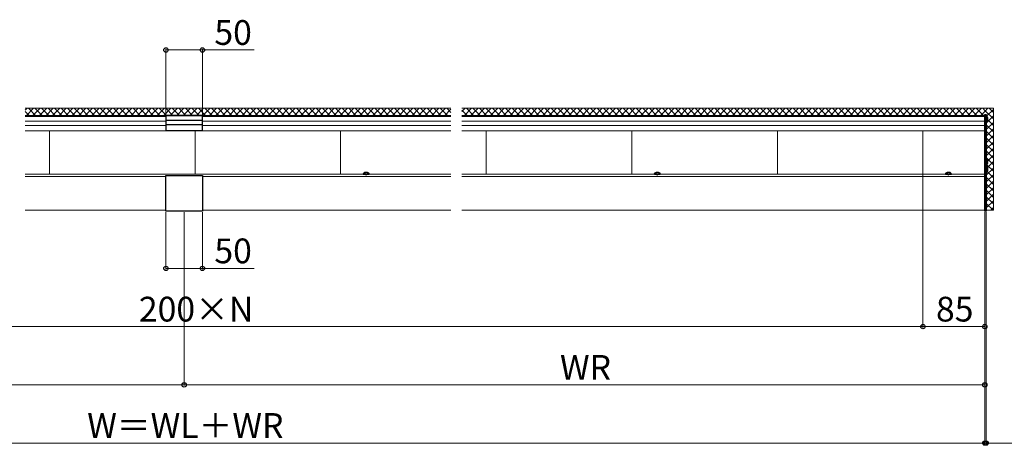
# Model space of a CAD drawing. Extents: x 350 to 3850, y 420 to 5620.
# Drawn here: x 1812 to 3165, y 1465 to 2050 of the extents above; entities that cross this region are included whole.
import ezdxf

# ---------------------------------------------------------------- set-up
doc = ezdxf.new("R2010")
doc.units = 0
doc.linetypes.add('YHIDDEN_1', pattern=[4, 3, -1])
for name, color, linetype, lineweight in [('YKK_12', 2, 'CONTINUOUS', 13), ('YKK_13', 4, 'CONTINUOUS', 30), ('YKK_D', 6, 'CONTINUOUS', 13), ('YSS_K', 3, 'CONTINUOUS', 13)]:
    doc.layers.add(name, color=color, linetype=linetype, lineweight=lineweight)
doc.styles.add('text-b', font='txt')

msp = doc.modelspace()

# ---------------------------------------------------------------- linework, layer by layer
at = {"layer": 'YKK_12'}
for p, q in [((1819.3, 1918.1), (2404.3, 1918.1)), ((1819.3, 1916.5), (2012.8, 1916.5)), ((1819.3, 1910.2), (2012.8, 1910.2)), ((2062.8, 1916.5), (2404.3, 1916.5)), ((2062.8, 1910.2), (2404.3, 1910.2)), ((2419.3, 1918.1), (3137.8, 1918.1)), ((2419.3, 1916.5), (3137.8, 1916.5)), ((2419.3, 1910.2), (3137.8, 1910.2)), ((3137.8, 1918.1), (3137.8, 1788.1)), ((1819.3, 1904.1), (2012.8, 1904.1)), ((1819.3, 1897), (2404.3, 1897)), ((1852.8, 1897), (1852.8, 1837.4)), ((2052.8, 1897), (2052.8, 1837.4)), ((2062.8, 1904.1), (2404.3, 1904.1)), ((2252.8, 1897), (2252.8, 1837.4)), ((2419.3, 1904.1), (3137.8, 1904.1)), ((2419.3, 1897), (3137.8, 1897)), ((2452.8, 1897), (2452.8, 1837.4)), ((2652.8, 1897), (2652.8, 1837.4)), ((2852.8, 1897), (2852.8, 1837.4)), ((3052.8, 1897), (3052.8, 1837.4)), ((1819.3, 1837.4), (2283.9, 1837.4)), ((1819.3, 1834.4), (2012.8, 1834.4)), ((2062.8, 1834.4), (2404.3, 1834.4)), ((2291.9, 1837.4), (2404.3, 1837.4)), ((2419.3, 1837.4), (2683.9, 1837.4)), ((2419.3, 1834.4), (3137.8, 1834.4)), ((2691.9, 1837.4), (3083.9, 1837.4)), ((3091.9, 1837.4), (3137.8, 1837.4)), ((1819.3, 1788.1), (2012.8, 1788.1)), ((2062.8, 1788.1), (2404.3, 1788.1)), ((2419.3, 1788.1), (3137.8, 1788.1))]:
    msp.add_line(p, q, dxfattribs=at)
at = {"layer": 'YKK_13'}
for p, q in [((2062.8, 1918.1), (2012.8, 1918.1)), ((2012.8, 1918.1), (2012.8, 1897.3)), ((2012.8, 1917.9), (2062.8, 1917.9)), ((2012.8, 1911.5), (2062.8, 1911.5)), ((2062.8, 1897.3), (2062.8, 1918.1)), ((3137.8, 1796.6), (3137.8, 1919.6)), ((3137.8, 1919.6), (3138.3, 1919.6)), ((3138.3, 1919.6), (3139.6, 1919.6)), ((3138.3, 1919.6), (3138.3, 1838.9)), ((3139.6, 1919.6), (3139.6, 1838.9)), ((3139.6, 1909.1), (3139.6, 1917.1)), ((3142.1, 1913.5), (3141.2, 1913.5)), ((3141.2, 1912.7), (3141.2, 1913.5)), ((3142.1, 1912.7), (3141.2, 1912.7)), ((2012.8, 1905.5), (2062.8, 1905.5)), ((2012.8, 1897.3), (2062.8, 1897.3)), ((3139.6, 1850.1), (3139.6, 1858.1)), ((3142.1, 1854.5), (3141.2, 1854.5)), ((3141.2, 1853.7), (3141.2, 1854.5)), ((3142.1, 1853.7), (3141.2, 1853.7)), ((3139.6, 1840.1), (3139.6, 1848.1)), ((3142.1, 1844.5), (3141.2, 1844.5)), ((3141.2, 1843.7), (3141.2, 1844.5)), ((3142.1, 1843.7), (3141.2, 1843.7)), ((2012.8, 1835.6), (2062.8, 1835.6)), ((2012.8, 1786.5), (2012.8, 1835.6)), ((2062.8, 1835.6), (2062.8, 1786.5)), ((2283.9, 1837.5), (2284.1, 1838.3)), ((2291.9, 1837.5), (2283.9, 1837.5)), ((2283.9, 1837.5), (2284, 1837)), ((2291.8, 1837), (2284, 1837)), ((2291.9, 1837.5), (2291.8, 1838.3)), ((2291.9, 1837.5), (2291.8, 1837)), ((2683.9, 1837.5), (2684.1, 1838.3)), ((2691.9, 1837.5), (2683.9, 1837.5)), ((2683.9, 1837.5), (2684, 1837)), ((2691.8, 1837), (2684, 1837)), ((2691.9, 1837.5), (2691.8, 1838.3)), ((2691.9, 1837.5), (2691.8, 1837)), ((3083.9, 1837.5), (3084.1, 1838.3)), ((3091.9, 1837.5), (3083.9, 1837.5)), ((3083.9, 1837.5), (3084, 1837)), ((3091.8, 1837), (3084, 1837)), ((3091.9, 1837.5), (3091.8, 1838.3)), ((3091.9, 1837.5), (3091.8, 1837)), ((3137.8, 1787.1), (3137.8, 1838.9)), ((3137.8, 1838.9), (3138.3, 1838.9)), ((3138.3, 1838.9), (3139.6, 1838.9)), ((3138.3, 1838.9), (3138.3, 1787.1)), ((3138.3, 1838.9), (3139.8, 1838.9)), ((3138.3, 1787.1), (3138.3, 1838.9)), ((3139.8, 1838.9), (3139.8, 1787.1)), ((2062.8, 1786.5), (2012.8, 1786.5)), ((3137.8, 1796.6), (3137.8, 1796.6)), ((3138.3, 1787.1), (3137.8, 1787.1)), ((3139.8, 1787.1), (3138.3, 1787.1))]:
    msp.add_line(p, q, dxfattribs=at)
at = {"layer": 'YKK_13', "linetype": 'YHIDDEN_1'}
for p, q in [((3139.8, 1914.2), (3139.2, 1913.1)), ((3139.8, 1912), (3139.2, 1913.1)), ((3141.7, 1915.2), (3139.8, 1914.2)), ((3141.7, 1911), (3139.8, 1912)), ((3139.8, 1855.2), (3139.2, 1854.1)), ((3139.8, 1853), (3139.2, 1854.1)), ((3141.7, 1856.2), (3139.8, 1855.2)), ((3139.8, 1845.2), (3139.2, 1844.1)), ((3139.8, 1843), (3139.2, 1844.1)), ((3141.7, 1852), (3139.8, 1853)), ((3141.7, 1846.2), (3139.8, 1845.2)), ((3141.7, 1842), (3139.8, 1843)), ((2285.6, 1839.5), (2286.8, 1837.2)), ((2286.8, 1837.2), (2287.9, 1836.6)), ((2289.1, 1837.2), (2287.9, 1836.6)), ((2290.2, 1839.5), (2289.1, 1837.2)), ((2685.6, 1839.5), (2686.8, 1837.2)), ((2686.8, 1837.2), (2687.9, 1836.6)), ((2689.1, 1837.2), (2687.9, 1836.6)), ((2690.2, 1839.5), (2689.1, 1837.2)), ((3085.6, 1839.5), (3086.8, 1837.2)), ((3086.8, 1837.2), (3087.9, 1836.6)), ((3089.1, 1837.2), (3087.9, 1836.6)), ((3090.2, 1839.5), (3089.1, 1837.2))]:
    msp.add_line(p, q, dxfattribs=at)
at = {"layer": 'YKK_13', "linetype": 'YHIDDEN_1', "ltscale": 0.5}
for p, q in [((3137.8, 1832.5), (3137.8, 1829)), ((3138, 1831.9), (3137.8, 1831.5)), ((3138, 1829.6), (3137.8, 1829.9)), ((3139.6, 1834.2), (3137.9, 1832.6)), ((3139.6, 1827.2), (3137.9, 1828.9)), ((3139.8, 1832.8), (3138, 1831.9)), ((3139.8, 1828.7), (3138, 1829.6)), ((3139.8, 1834.2), (3139.6, 1834.2)), ((3139.6, 1827.2), (3139.6, 1834.2)), ((3139.8, 1827.2), (3139.6, 1827.2)), ((3139.8, 1827.2), (3139.8, 1834.2)), ((3137.8, 1800.4), (3137.8, 1796.9)), ((3138, 1799.8), (3137.8, 1799.4)), ((3139.6, 1802.1), (3137.9, 1800.5)), ((3139.8, 1800.7), (3138, 1799.8)), ((3139.8, 1802.1), (3139.6, 1802.1)), ((3139.6, 1795.1), (3139.6, 1802.1)), ((3139.8, 1795.1), (3139.8, 1802.1)), ((3138, 1797.5), (3137.8, 1797.8)), ((3139.6, 1795.1), (3137.9, 1796.7)), ((3139.8, 1796.6), (3138, 1797.5)), ((3139.8, 1795.1), (3139.6, 1795.1))]:
    msp.add_line(p, q, dxfattribs=at)
at = {"layer": 'YKK_13'}
for centre, radius, start, end in [((3139.9, 1917.1), 0.274, 52.2859, 180), ((3139.9, 1909.1), 0.274, 180, 307.7141), ((3136.8, 1913.1), 5.3, 4.5994, 52.2859), ((3136.8, 1913.1), 5.3, 307.7141, 355.4006), ((3139.9, 1858.1), 0.274, 52.2859, 180), ((3136.8, 1854.1), 5.3, 4.5994, 52.2859), ((3136.8, 1854.1), 5.3, 307.7141, 355.4006), ((2287.9, 1833.4), 6.5, 57.9441, 122.0559), ((2687.9, 1833.4), 6.5, 57.9441, 122.0559), ((3087.9, 1833.4), 6.5, 57.9441, 122.0559), ((3139.9, 1850.1), 0.274, 180, 307.7141), ((3139.9, 1848.1), 0.274, 52.2859, 180), ((3139.9, 1840.1), 0.274, 180, 307.7141), ((3136.8, 1844.1), 5.3, 4.5994, 52.2859), ((3136.8, 1844.1), 5.3, 307.7141, 355.4006), ((2284.9, 1838.2), 0.9, 122.0559, 170), ((2290.9, 1838.2), 0.9, 10, 57.9441), ((2684.9, 1838.2), 0.9, 122.0559, 170), ((2690.9, 1838.2), 0.9, 10, 57.9441), ((3084.9, 1838.2), 0.9, 122.0559, 170), ((3090.9, 1838.2), 0.9, 10, 57.9441)]:
    msp.add_arc(centre, radius, start, end, dxfattribs=at)
at = {"layer": 'YKK_13', "linetype": 'YHIDDEN_1', "ltscale": 0.5}
for centre, start, end in [((3137.4, 1833.2), 303.9151, 315), ((3137.4, 1828.3), 45, 56.0849), ((3137.4, 1801), 303.9151, 315), ((3137.4, 1796.2), 45, 56.0849)]:
    msp.add_arc(centre, 0.8, start, end, dxfattribs=at)
at = {"layer": 'YKK_D'}
for p, q in [((2012.8, 1919.1), (2012.8, 2009)), ((2012.8, 2008), (2062.8, 2008)), ((2062.8, 1919.1), (2062.8, 2009)), ((2062.8, 2008), (2134, 2008)), ((3052.8, 1836.4), (3052.8, 1627.1)), ((3052.8, 1836.4), (3052.8, 1627.1)), ((3137.8, 1786.1), (3137.8, 1467.1)), ((3137.8, 1786.1), (3137.8, 1467.1)), ((3137.8, 1786.1), (3137.8, 1627.1)), ((3137.8, 1786.1), (3137.8, 1547.1)), ((3139.8, 1786.1), (3139.8, 1467.1)), ((2012.8, 1785.5), (2012.8, 1707.1)), ((2037.8, 1785.5), (2037.8, 1547.1)), ((2037.8, 1785.5), (2037.8, 1547.1)), ((2062.8, 1785.5), (2062.8, 1707.1)), ((2012.8, 1708.1), (2062.8, 1708.1)), ((2062.8, 1708.1), (2134, 1708.1)), ((1052.8, 1628.1), (3052.8, 1628.1)), ((3052.8, 1628.1), (3137.8, 1628.1)), ((937.8, 1548.1), (2037.8, 1548.1)), ((2037.8, 1548.1), (3137.8, 1548.1)), ((937.8, 1468.1), (3137.8, 1468.1)), ((3137.8, 1468.1), (3125.8, 1468.1)), ((3137.8, 1468.1), (3139.8, 1468.1)), ((3139.8, 1468.1), (3197.5, 1468.1))]:
    msp.add_line(p, q, dxfattribs=at)
at = {"layer": 'YKK_D', "linetype": 'ByBlock', "lineweight": -2}
for centre in [(2012.8, 2008), (2062.8, 2008), (2012.8, 1708.1), (2062.8, 1708.1), (3052.8, 1628.1), (3052.8, 1628.1), (3137.8, 1628.1), (2037.8, 1548.1), (2037.8, 1548.1), (3137.8, 1548.1), (3137.8, 1468.1), (3137.8, 1468.1), (3139.8, 1468.1)]:
    msp.add_circle(centre, 3, dxfattribs=at)
at = {"layer": 'YSS_K', "linetype": 'Continuous', "ltscale": 2}
for p, q in [((1819.3, 1925.3), (1822, 1928)), ((1824.7, 1918.1), (1819.3, 1923.5)), ((1821.1, 1918.1), (1831, 1928)), ((1833.7, 1918.1), (1823.8, 1928)), ((1830.1, 1918.1), (1840, 1928)), ((1842.7, 1918.1), (1832.8, 1928)), ((1839.1, 1918.1), (1849, 1928)), ((1851.7, 1918.1), (1841.8, 1928)), ((1848, 1918.1), (1857.9, 1928)), ((1860.7, 1918.1), (1850.8, 1928)), ((1857, 1918.1), (1866.9, 1928)), ((1869.6, 1918.1), (1859.8, 1928)), ((1866, 1918.1), (1875.9, 1928)), ((1878.6, 1918.1), (1868.7, 1928)), ((1875, 1918.1), (1884.9, 1928)), ((1887.6, 1918.1), (1877.7, 1928)), ((1884, 1918.1), (1893.9, 1928)), ((1896.6, 1918.1), (1886.7, 1928)), ((1892.9, 1918.1), (1902.8, 1928)), ((1905.6, 1918.1), (1895.7, 1928)), ((1901.9, 1918.1), (1911.8, 1928)), ((1914.5, 1918.1), (1904.7, 1928)), ((1910.9, 1918.1), (1920.8, 1928)), ((1923.5, 1918.1), (1913.6, 1928)), ((1919.9, 1918.1), (1929.8, 1928)), ((1932.5, 1918.1), (1922.6, 1928)), ((1928.9, 1918.1), (1938.8, 1928)), ((1941.5, 1918.1), (1931.6, 1928)), ((1937.8, 1918.1), (1947.7, 1928)), ((1950.5, 1918.1), (1940.6, 1928)), ((1946.8, 1918.1), (1956.7, 1928)), ((1959.4, 1918.1), (1949.6, 1928)), ((1955.8, 1918.1), (1965.7, 1928)), ((1968.4, 1918.1), (1958.5, 1928)), ((1964.8, 1918.1), (1974.7, 1928)), ((1977.4, 1918.1), (1967.5, 1928)), ((1973.8, 1918.1), (1983.7, 1928)), ((1986.4, 1918.1), (1976.5, 1928)), ((1982.7, 1918.1), (1992.6, 1928)), ((1995.4, 1918.1), (1985.5, 1928)), ((1991.7, 1918.1), (2001.6, 1928)), ((2004.4, 1918.1), (1994.5, 1928)), ((2000.7, 1918.1), (2010.6, 1928)), ((2013.3, 1918.1), (2003.4, 1928)), ((2009.7, 1918.1), (2019.6, 1928)), ((2022.3, 1918.1), (2012.4, 1928)), ((2018.7, 1918.1), (2028.6, 1928)), ((2031.3, 1918.1), (2021.4, 1928)), ((2027.6, 1918.1), (2037.5, 1928)), ((2040.3, 1918.1), (2030.4, 1928)), ((2036.6, 1918.1), (2046.5, 1928)), ((2049.3, 1918.1), (2039.4, 1928)), ((2045.6, 1918.1), (2055.5, 1928)), ((2058.2, 1918.1), (2048.3, 1928)), ((2054.6, 1918.1), (2064.5, 1928)), ((2067.2, 1918.1), (2057.3, 1928)), ((2063.6, 1918.1), (2073.5, 1928)), ((2076.2, 1918.1), (2066.3, 1928)), ((2072.5, 1918.1), (2082.4, 1928)), ((2085.2, 1918.1), (2075.3, 1928)), ((2081.5, 1918.1), (2091.4, 1928)), ((2094.2, 1918.1), (2084.3, 1928)), ((2090.5, 1918.1), (2100.4, 1928)), ((2103.1, 1918.1), (2093.2, 1928)), ((2099.5, 1918.1), (2109.4, 1928)), ((2112.1, 1918.1), (2102.2, 1928)), ((2108.5, 1918.1), (2118.4, 1928)), ((2121.1, 1918.1), (2111.2, 1928)), ((2117.4, 1918.1), (2127.3, 1928)), ((2130.1, 1918.1), (2120.2, 1928)), ((2126.4, 1918.1), (2136.3, 1928)), ((2139.1, 1918.1), (2129.2, 1928)), ((2135.4, 1918.1), (2145.3, 1928)), ((2148, 1918.1), (2138.1, 1928)), ((2144.4, 1918.1), (2154.3, 1928)), ((2157, 1918.1), (2147.1, 1928)), ((2153.4, 1918.1), (2163.3, 1928)), ((2166, 1918.1), (2156.1, 1928)), ((2162.3, 1918.1), (2172.2, 1928)), ((2175, 1918.1), (2165.1, 1928)), ((2171.3, 1918.1), (2181.2, 1928)), ((2184, 1918.1), (2174.1, 1928)), ((2180.3, 1918.1), (2190.2, 1928)), ((2192.9, 1918.1), (2183, 1928)), ((2189.3, 1918.1), (2199.2, 1928)), ((2201.9, 1918.1), (2192, 1928)), ((2198.3, 1918.1), (2208.2, 1928)), ((2210.9, 1918.1), (2201, 1928)), ((2207.2, 1918.1), (2217.1, 1928)), ((2219.9, 1918.1), (2210, 1928)), ((2216.2, 1918.1), (2226.1, 1928)), ((2228.9, 1918.1), (2219, 1928)), ((2225.2, 1918.1), (2235.1, 1928)), ((2237.8, 1918.1), (2227.9, 1928)), ((2234.2, 1918.1), (2244.1, 1928)), ((2246.8, 1918.1), (2236.9, 1928)), ((2243.2, 1918.1), (2253.1, 1928)), ((2255.8, 1918.1), (2245.9, 1928)), ((2252.2, 1918.1), (2262, 1928)), ((2264.8, 1918.1), (2254.9, 1928)), ((2261.1, 1918.1), (2271, 1928)), ((2273.8, 1918.1), (2263.9, 1928)), ((2270.1, 1918.1), (2280, 1928)), ((2282.7, 1918.1), (2272.8, 1928)), ((2279.1, 1918.1), (2289, 1928)), ((2291.7, 1918.1), (2281.8, 1928)), ((2288.1, 1918.1), (2298, 1928)), ((2300.7, 1918.1), (2290.8, 1928)), ((2297.1, 1918.1), (2306.9, 1928)), ((2309.7, 1918.1), (2299.8, 1928)), ((2306, 1918.1), (2315.9, 1928)), ((2318.7, 1918.1), (2308.8, 1928)), ((2315, 1918.1), (2324.9, 1928)), ((2327.6, 1918.1), (2317.7, 1928)), ((2324, 1918.1), (2333.9, 1928)), ((2336.6, 1918.1), (2326.7, 1928)), ((2333, 1918.1), (2342.9, 1928)), ((2345.6, 1918.1), (2335.7, 1928)), ((2342, 1918.1), (2351.8, 1928)), ((2354.6, 1918.1), (2344.7, 1928)), ((2350.9, 1918.1), (2360.8, 1928)), ((2363.6, 1918.1), (2353.7, 1928)), ((2359.9, 1918.1), (2369.8, 1928)), ((2372.5, 1918.1), (2362.6, 1928)), ((2368.9, 1918.1), (2378.8, 1928)), ((2381.5, 1918.1), (2371.6, 1928)), ((2377.9, 1918.1), (2387.8, 1928)), ((2390.5, 1918.1), (2380.6, 1928)), ((2386.9, 1918.1), (2396.8, 1928)), ((2399.5, 1918.1), (2389.6, 1928)), ((2395.8, 1918.1), (2404.3, 1926.6)), ((2404.3, 1922.2), (2398.6, 1928)), ((2419.3, 1923.6), (2423.7, 1928)), ((2426.4, 1918.1), (2419.3, 1925.2)), ((2422.8, 1918.1), (2432.7, 1928)), ((2435.4, 1918.1), (2425.5, 1928)), ((2431.8, 1918.1), (2441.7, 1928)), ((2444.4, 1918.1), (2434.5, 1928)), ((2440.7, 1918.1), (2450.6, 1928)), ((2453.4, 1918.1), (2443.5, 1928)), ((2449.7, 1918.1), (2459.6, 1928)), ((2462.3, 1918.1), (2452.4, 1928)), ((2458.7, 1918.1), (2468.6, 1928)), ((2471.3, 1918.1), (2461.4, 1928)), ((2467.7, 1918.1), (2477.6, 1928)), ((2480.3, 1918.1), (2470.4, 1928)), ((2476.7, 1918.1), (2486.6, 1928)), ((2489.3, 1918.1), (2479.4, 1928)), ((2485.6, 1918.1), (2495.5, 1928)), ((2498.3, 1918.1), (2488.4, 1928)), ((2494.6, 1918.1), (2504.5, 1928)), ((2507.2, 1918.1), (2497.3, 1928)), ((2503.6, 1918.1), (2513.5, 1928)), ((2516.2, 1918.1), (2506.3, 1928)), ((2512.6, 1918.1), (2522.5, 1928)), ((2525.2, 1918.1), (2515.3, 1928)), ((2521.6, 1918.1), (2531.5, 1928)), ((2534.2, 1918.1), (2524.3, 1928)), ((2530.5, 1918.1), (2540.4, 1928)), ((2543.2, 1918.1), (2533.3, 1928)), ((2539.5, 1918.1), (2549.4, 1928)), ((2552.1, 1918.1), (2542.2, 1928)), ((2548.5, 1918.1), (2558.4, 1928)), ((2561.1, 1918.1), (2551.2, 1928)), ((2557.5, 1918.1), (2567.4, 1928)), ((2570.1, 1918.1), (2560.2, 1928)), ((2566.5, 1918.1), (2576.4, 1928)), ((2579.1, 1918.1), (2569.2, 1928)), ((2575.4, 1918.1), (2585.3, 1928)), ((2588.1, 1918.1), (2578.2, 1928)), ((2584.4, 1918.1), (2594.3, 1928)), ((2597, 1918.1), (2587.2, 1928)), ((2593.4, 1918.1), (2603.3, 1928)), ((2606, 1918.1), (2596.1, 1928)), ((2602.4, 1918.1), (2612.3, 1928)), ((2615, 1918.1), (2605.1, 1928)), ((2611.4, 1918.1), (2621.3, 1928)), ((2624, 1918.1), (2614.1, 1928)), ((2620.3, 1918.1), (2630.2, 1928)), ((2633, 1918.1), (2623.1, 1928)), ((2629.3, 1918.1), (2639.2, 1928)), ((2641.9, 1918.1), (2632.1, 1928)), ((2638.3, 1918.1), (2648.2, 1928)), ((2650.9, 1918.1), (2641, 1928)), ((2647.3, 1918.1), (2657.2, 1928)), ((2659.9, 1918.1), (2650, 1928)), ((2656.3, 1918.1), (2666.2, 1928)), ((2668.9, 1918.1), (2659, 1928)), ((2665.2, 1918.1), (2675.1, 1928)), ((2677.9, 1918.1), (2668, 1928)), ((2674.2, 1918.1), (2684.1, 1928)), ((2686.9, 1918.1), (2677, 1928)), ((2683.2, 1918.1), (2693.1, 1928)), ((2695.8, 1918.1), (2685.9, 1928)), ((2692.2, 1918.1), (2702.1, 1928)), ((2704.8, 1918.1), (2694.9, 1928)), ((2701.2, 1918.1), (2711.1, 1928)), ((2713.8, 1918.1), (2703.9, 1928)), ((2710.1, 1918.1), (2720, 1928)), ((2722.8, 1918.1), (2712.9, 1928)), ((2719.1, 1918.1), (2729, 1928)), ((2731.8, 1918.1), (2721.9, 1928)), ((2728.1, 1918.1), (2738, 1928)), ((2740.7, 1918.1), (2730.8, 1928)), ((2737.1, 1918.1), (2747, 1928)), ((2749.7, 1918.1), (2739.8, 1928)), ((2746.1, 1918.1), (2756, 1928)), ((2758.7, 1918.1), (2748.8, 1928)), ((2755, 1918.1), (2764.9, 1928)), ((2767.7, 1918.1), (2757.8, 1928)), ((2764, 1918.1), (2773.9, 1928)), ((2776.7, 1918.1), (2766.8, 1928)), ((2773, 1918.1), (2782.9, 1928)), ((2785.6, 1918.1), (2775.7, 1928)), ((2782, 1918.1), (2791.9, 1928)), ((2794.6, 1918.1), (2784.7, 1928)), ((2791, 1918.1), (2800.9, 1928)), ((2803.6, 1918.1), (2793.7, 1928)), ((2799.9, 1918.1), (2809.8, 1928)), ((2812.6, 1918.1), (2802.7, 1928)), ((2808.9, 1918.1), (2818.8, 1928)), ((2821.6, 1918.1), (2811.7, 1928)), ((2817.9, 1918.1), (2827.8, 1928)), ((2830.5, 1918.1), (2820.6, 1928)), ((2826.9, 1918.1), (2836.8, 1928)), ((2839.5, 1918.1), (2829.6, 1928)), ((2835.9, 1918.1), (2845.8, 1928)), ((2848.5, 1918.1), (2838.6, 1928)), ((2844.8, 1918.1), (2854.7, 1928)), ((2857.5, 1918.1), (2847.6, 1928)), ((2853.8, 1918.1), (2863.7, 1928)), ((2866.5, 1918.1), (2856.6, 1928)), ((2862.8, 1918.1), (2872.7, 1928)), ((2875.4, 1918.1), (2865.5, 1928)), ((2871.8, 1918.1), (2881.7, 1928)), ((2884.4, 1918.1), (2874.5, 1928)), ((2880.8, 1918.1), (2890.7, 1928)), ((2893.4, 1918.1), (2883.5, 1928)), ((2889.7, 1918.1), (2899.6, 1928)), ((2902.4, 1918.1), (2892.5, 1928)), ((2898.7, 1918.1), (2908.6, 1928)), ((2911.4, 1918.1), (2901.5, 1928)), ((2907.7, 1918.1), (2917.6, 1928)), ((2920.3, 1918.1), (2910.4, 1928)), ((2916.7, 1918.1), (2926.6, 1928)), ((2929.3, 1918.1), (2919.4, 1928)), ((2925.7, 1918.1), (2935.6, 1928)), ((2938.3, 1918.1), (2928.4, 1928)), ((2934.6, 1918.1), (2944.5, 1928)), ((2947.3, 1918.1), (2937.4, 1928)), ((2943.6, 1918.1), (2953.5, 1928)), ((2956.3, 1918.1), (2946.4, 1928)), ((2952.6, 1918.1), (2962.5, 1928)), ((2965.2, 1918.1), (2955.3, 1928)), ((2961.6, 1918.1), (2971.5, 1928)), ((2974.2, 1918.1), (2964.3, 1928)), ((2970.6, 1918.1), (2980.5, 1928)), ((2983.2, 1918.1), (2973.3, 1928)), ((2979.6, 1918.1), (2989.4, 1928)), ((2992.2, 1918.1), (2982.3, 1928)), ((2988.5, 1918.1), (2998.4, 1928)), ((3001.2, 1918.1), (2991.3, 1928)), ((2997.5, 1918.1), (3007.4, 1928)), ((3010.1, 1918.1), (3000.2, 1928)), ((3006.5, 1918.1), (3016.4, 1928)), ((3019.1, 1918.1), (3009.2, 1928)), ((3015.5, 1918.1), (3025.4, 1928)), ((3028.1, 1918.1), (3018.2, 1928)), ((3024.5, 1918.1), (3034.3, 1928)), ((3037.1, 1918.1), (3027.2, 1928)), ((3033.4, 1918.1), (3043.3, 1928)), ((3046.1, 1918.1), (3036.2, 1928)), ((3042.4, 1918.1), (3052.3, 1928)), ((3055, 1918.1), (3045.1, 1928)), ((3051.4, 1918.1), (3061.3, 1928)), ((3064, 1918.1), (3054.1, 1928)), ((3060.4, 1918.1), (3070.3, 1928)), ((3073, 1918.1), (3063.1, 1928)), ((3069.4, 1918.1), (3079.3, 1928)), ((3082, 1918.1), (3072.1, 1928)), ((3078.3, 1918.1), (3088.2, 1928)), ((3091, 1918.1), (3081.1, 1928)), ((3087.3, 1918.1), (3097.2, 1928)), ((3099.9, 1918.1), (3090, 1928)), ((3096.3, 1918.1), (3106.2, 1928)), ((3108.9, 1918.1), (3099, 1928)), ((3105.3, 1918.1), (3115.2, 1928)), ((3117.9, 1918.1), (3108, 1928)), ((3114.3, 1918.1), (3124.2, 1928)), ((3126.9, 1918.1), (3117, 1928)), ((3123.2, 1918.1), (3133.1, 1928)), ((3135.9, 1918.1), (3126, 1928)), ((3132.2, 1918.1), (3137.8, 1923.7)), ((3137.8, 1925.1), (3134.9, 1928)), ((3137.8, 1923.7), (3142.1, 1928)), ((3149.6, 1913.3), (3137.8, 1925.1)), ((3140.2, 1917.2), (3149.6, 1926.5)), ((3149.6, 1922.3), (3143.9, 1928)), ((3139.6, 1907.6), (3149.6, 1917.6)), ((3139.6, 1898.6), (3149.6, 1908.6)), ((3141.3, 1912.7), (3141.2, 1912.7)), ((3149.6, 1904.3), (3142, 1912)), ((3149.6, 1895.4), (3139.6, 1905.4)), ((3139.6, 1889.6), (3149.6, 1899.6)), ((3149.6, 1886.4), (3139.6, 1896.4)), ((3139.6, 1880.6), (3149.6, 1890.6)), ((3149.6, 1877.4), (3139.6, 1887.4)), ((3139.6, 1871.6), (3149.6, 1881.6)), ((3149.6, 1868.4), (3139.6, 1878.4)), ((3139.6, 1862.6), (3149.6, 1872.6)), ((3149.6, 1859.4), (3139.6, 1869.4)), ((3149.6, 1850.5), (3139.6, 1860.5)), ((3141.5, 1846.6), (3149.6, 1854.7)), ((3141.8, 1855.9), (3149.6, 1863.7)), ((3139.8, 1835.9), (3149.6, 1845.7)), ((3149.6, 1841.5), (3140.7, 1850.4)), ((3149.6, 1832.5), (3141.1, 1841)), ((3139.8, 1826.9), (3149.6, 1836.7)), ((3149.6, 1823.5), (3139.8, 1833.3)), ((3139.8, 1817.9), (3149.6, 1827.7)), ((3149.6, 1814.5), (3139.8, 1824.3)), ((3139.8, 1809), (3149.6, 1818.8)), ((3149.6, 1805.6), (3139.8, 1815.4)), ((3139.8, 1800), (3149.6, 1809.8)), ((3149.6, 1796.6), (3139.8, 1806.4)), ((3139.8, 1791), (3149.6, 1800.8)), ((3149.1, 1788.1), (3139.8, 1797.4)), ((3140.1, 1788.1), (3139.8, 1788.4)), ((3145.9, 1788.1), (3149.6, 1791.8))]:
    msp.add_line(p, q, dxfattribs=at)
at = {"layer": 'YSS_K'}
for p, q in [((2404.3, 1928), (1819.3, 1928)), ((3149.6, 1928), (2419.3, 1928)), ((3149.6, 1788.1), (3149.6, 1928)), ((1819.3, 1788.1), (2012.8, 1788.1)), ((3139.8, 1788.1), (3149.6, 1788.1))]:
    msp.add_line(p, q, dxfattribs=at)

# ---------------------------------------------------------------- texts
at = {"layer": 'YKK_D', "style": 'text-b'}
for s, p in [('50', (2079.3, 2015)), ('50', (2079.3, 1715.1)), ('200×N', (1975.6, 1635.1)), ('85', (3070.7, 1635.1)), ('WR', (2554.1, 1555.1)), ('W＝WL＋WR', (1904.6, 1475.3))]:
    msp.add_text(s, height=34, dxfattribs=at).set_placement(p)

doc.saveas('drawing.dxf')
